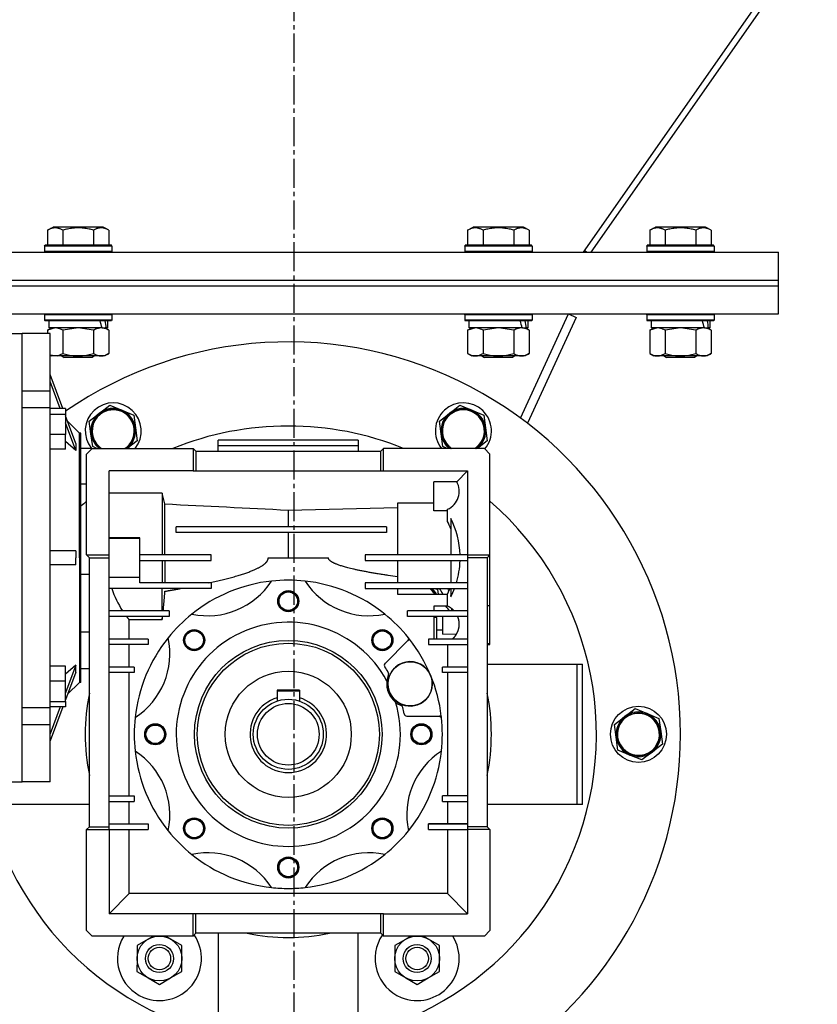
# Model space of a CAD drawing. Units: millimetres. Extents: x 0 to 30469, y -7 to 21000.
# Drawn here: x 7621 to 7905, y 11778 to 12130 of the extents above; entities that cross this region are included whole.
import ezdxf

# ---------------------------------------------------------------- set-up
doc = ezdxf.new("R2010")
doc.units = ezdxf.units.MM
doc.linetypes.add('K5LT_AXLED', pattern=[14.875, 10.375, -1.5, 1.5, -1.5])
doc.linetypes.add('K5LT_THIN', pattern=[0])
for name, color, linetype, true_color in [('OSI', 2, 'Continuous', 0xffff00), ('R', 1, 'Continuous', 0xff0000), ('WELDING', 7, 'Continuous', 0xffffff)]:
    doc.layers.add(name, color=color, linetype=linetype, true_color=true_color)

msp = doc.modelspace()

# ---------------------------------------------------------------- linework, layer by layer
at = {"layer": 'OSI', "color": 30, "linetype": 'K5LT_AXLED', "lineweight": 30, "true_color": 0xff8000}
msp.add_line((7718.42, 16051.76), (7718.42, 11632.9), dxfattribs=at)
at = {"layer": 'R', "color": 7, "linetype": 'K5LT_THIN', "lineweight": 30}
for p, q in [((8244.46, 12650.76), (7821.66, 12046.76)), ((8247.18, 12650.76), (7824.38, 12046.76)), ((7630.45, 12054.61), (7632.45, 12055.76)), ((7630.45, 12054.61), (7630.45, 12049.26)), ((7650.39, 12055.76), (7632.45, 12055.76)), ((7635.94, 12054.61), (7635.94, 12049.26)), ((7646.91, 12054.61), (7646.91, 12049.26)), ((7652.39, 12054.61), (7650.39, 12055.76)), ((7652.39, 12054.61), (7652.39, 12049.26)), ((7780.45, 12054.61), (7782.45, 12055.76)), ((7780.45, 12054.61), (7780.45, 12049.26)), ((7800.39, 12055.76), (7782.45, 12055.76)), ((7785.94, 12054.61), (7785.94, 12049.26)), ((7796.91, 12054.61), (7796.91, 12049.26)), ((7802.39, 12054.61), (7800.39, 12055.76)), ((7802.39, 12054.61), (7802.39, 12049.26)), ((7845.45, 12054.61), (7847.45, 12055.76)), ((7845.45, 12054.61), (7845.45, 12049.26)), ((7865.39, 12055.76), (7847.45, 12055.76)), ((7850.94, 12054.61), (7850.94, 12049.26)), ((7861.91, 12054.61), (7861.91, 12049.26)), ((7867.39, 12054.61), (7865.39, 12055.76)), ((7867.39, 12054.61), (7867.39, 12049.26)), ((7585.04, 12046.76), (7891.42, 12046.76)), ((7629.42, 12048.96), (7629.59, 12049.26)), ((7629.42, 12048.96), (7629.42, 12047.06)), ((7653.42, 12048.96), (7629.42, 12048.96)), ((7653.42, 12047.06), (7629.42, 12047.06)), ((7629.42, 12047.06), (7629.59, 12046.76)), ((7653.25, 12049.26), (7629.59, 12049.26)), ((7653.42, 12048.96), (7653.25, 12049.26)), ((7653.42, 12047.06), (7653.25, 12046.76)), ((7653.42, 12048.96), (7653.42, 12047.06)), ((7779.42, 12048.96), (7779.59, 12049.26)), ((7779.42, 12048.96), (7779.42, 12047.06)), ((7803.42, 12048.96), (7779.42, 12048.96)), ((7803.42, 12047.06), (7779.42, 12047.06)), ((7779.42, 12047.06), (7779.59, 12046.76)), ((7803.25, 12049.26), (7779.59, 12049.26)), ((7803.42, 12048.96), (7803.25, 12049.26)), ((7803.42, 12047.06), (7803.25, 12046.76)), ((7803.42, 12048.96), (7803.42, 12047.06)), ((7822.12, 12047.28), (7821.76, 12046.76)), ((7822.85, 12046.76), (7822.05, 12047.32)), ((7844.42, 12048.96), (7844.59, 12049.26)), ((7844.42, 12048.96), (7844.42, 12047.06)), ((7868.42, 12048.96), (7844.42, 12048.96)), ((7868.42, 12047.06), (7844.42, 12047.06)), ((7844.42, 12047.06), (7844.59, 12046.76)), ((7868.25, 12049.26), (7844.59, 12049.26)), ((7868.42, 12048.96), (7868.25, 12049.26)), ((7868.42, 12047.06), (7868.25, 12046.76)), ((7868.42, 12048.96), (7868.42, 12047.06)), ((7891.42, 12036.76), (7891.42, 12046.76)), ((7584.86, 12036.76), (7891.42, 12036.76)), ((7584.86, 12036.76), (7891.42, 12036.76)), ((7891.42, 12034.76), (7891.42, 12036.76)), ((7584.83, 12034.76), (7891.42, 12034.76)), ((7584.83, 12034.76), (7891.42, 12034.76)), ((7891.42, 12024.76), (7891.42, 12034.76)), ((7586.92, 12024.76), (7891.42, 12024.76)), ((7629.42, 12024.46), (7629.59, 12024.76)), ((7629.42, 12024.46), (7629.42, 12022.56)), ((7653.42, 12024.46), (7629.42, 12024.46)), ((7653.42, 12022.56), (7629.42, 12022.56)), ((7629.42, 12022.56), (7629.59, 12022.26)), ((7653.25, 12022.26), (7629.59, 12022.26)), ((7630.92, 12022.26), (7630.92, 12019.76)), ((7651.92, 12022.26), (7651.92, 12019.76)), ((7653.42, 12024.46), (7653.25, 12024.76)), ((7653.42, 12022.56), (7653.25, 12022.26)), ((7653.42, 12024.46), (7653.42, 12022.56)), ((7779.42, 12024.46), (7779.59, 12024.76)), ((7779.42, 12024.46), (7779.42, 12022.56)), ((7803.42, 12024.46), (7779.42, 12024.46)), ((7803.42, 12022.56), (7779.42, 12022.56)), ((7779.42, 12022.56), (7779.59, 12022.26)), ((7803.25, 12022.26), (7779.59, 12022.26)), ((7780.92, 12022.26), (7780.92, 12019.76)), ((7799.3, 11987.59), (7816.42, 12024.76)), ((7819.15, 12023.51), (7801.76, 11985.75)), ((7801.92, 12022.26), (7801.92, 12019.76)), ((7803.42, 12024.46), (7803.25, 12024.76)), ((7803.42, 12022.56), (7803.25, 12022.26)), ((7803.42, 12024.46), (7803.42, 12022.56)), ((7816.42, 12024.76), (7819.15, 12023.51)), ((7844.42, 12024.46), (7844.59, 12024.76)), ((7844.42, 12024.46), (7844.42, 12022.56)), ((7868.42, 12024.46), (7844.42, 12024.46)), ((7868.42, 12022.56), (7844.42, 12022.56)), ((7844.42, 12022.56), (7844.59, 12022.26)), ((7868.25, 12022.26), (7844.59, 12022.26)), ((7845.92, 12022.26), (7845.92, 12019.76)), ((7866.92, 12022.26), (7866.92, 12019.76)), ((7868.42, 12024.46), (7868.25, 12024.76)), ((7868.42, 12022.56), (7868.25, 12022.26)), ((7868.42, 12024.46), (7868.42, 12022.56)), ((7630.45, 12018.92), (7631.92, 12019.76)), ((7630.45, 12018.92), (7630.45, 12017.76)), ((7649.97, 12019.76), (7630.92, 12019.76)), ((7635.94, 12018.92), (7635.94, 12010.61)), ((7646.91, 12018.92), (7646.91, 12010.61)), ((7649.97, 12019.76), (7650.55, 12019.76)), ((7650.55, 12019.76), (7651.44, 12019.76)), ((7652.39, 12018.92), (7650.92, 12019.76)), ((7651.92, 12019.76), (7651.44, 12019.76)), ((7652.39, 12018.92), (7652.39, 12010.61)), ((7780.45, 12018.92), (7781.92, 12019.76)), ((7780.45, 12018.92), (7780.45, 12010.61)), ((7799.97, 12019.76), (7780.92, 12019.76)), ((7785.94, 12018.92), (7785.94, 12010.61)), ((7796.91, 12018.92), (7796.91, 12010.61)), ((7799.97, 12019.76), (7800.55, 12019.76)), ((7800.55, 12019.76), (7801.44, 12019.76)), ((7802.39, 12018.92), (7800.92, 12019.76)), ((7801.92, 12019.76), (7801.44, 12019.76)), ((7802.39, 12018.92), (7802.39, 12010.61)), ((7845.45, 12018.92), (7846.92, 12019.76)), ((7845.45, 12018.92), (7845.45, 12010.61)), ((7864.97, 12019.76), (7845.92, 12019.76)), ((7850.94, 12018.92), (7850.94, 12010.61)), ((7861.91, 12018.92), (7861.91, 12010.61)), ((7864.97, 12019.76), (7865.55, 12019.76)), ((7865.55, 12019.76), (7866.44, 12019.76)), ((7867.39, 12018.92), (7865.92, 12019.76)), ((7866.92, 12019.76), (7866.44, 12019.76)), ((7867.39, 12018.92), (7867.39, 12010.61)), ((7611.42, 12017.76), (7621.42, 12017.76)), ((7631.42, 12017.76), (7621.42, 12017.76)), ((7621.42, 11997.26), (7621.42, 12017.76)), ((7621.42, 11937.76), (7621.42, 12017.76)), ((7631.42, 11997.26), (7631.42, 12017.76)), ((7631.42, 12010.05), (7631.92, 12009.76)), ((7649.65, 12009.76), (7631.92, 12009.76)), ((7635.55, 12009.76), (7636.42, 12009.26)), ((7646.42, 12009.26), (7636.42, 12009.26)), ((7647.29, 12009.76), (7646.42, 12009.26)), ((7650.92, 12009.76), (7649.65, 12009.76)), ((7652.39, 12010.61), (7650.92, 12009.76)), ((7780.45, 12010.61), (7781.92, 12009.76)), ((7799.65, 12009.76), (7781.92, 12009.76)), ((7785.55, 12009.76), (7786.42, 12009.26)), ((7796.42, 12009.26), (7786.42, 12009.26)), ((7797.29, 12009.76), (7796.42, 12009.26)), ((7800.92, 12009.76), (7799.65, 12009.76)), ((7802.39, 12010.61), (7800.92, 12009.76)), ((7845.45, 12010.61), (7846.92, 12009.76)), ((7864.65, 12009.76), (7846.92, 12009.76)), ((7850.55, 12009.76), (7851.42, 12009.26)), ((7861.42, 12009.26), (7851.42, 12009.26)), ((7862.29, 12009.76), (7861.42, 12009.26)), ((7865.92, 12009.76), (7864.65, 12009.76)), ((7867.39, 12010.61), (7865.92, 12009.76)), ((7635.97, 11990.98), (7631.42, 12003.1)), ((7635.03, 11990.98), (7631.42, 12000.6)), ((7621.42, 11997.26), (7631.42, 11997.26)), ((7631.42, 11991.25), (7631.42, 11997.26)), ((7631.42, 11991.25), (7621.42, 11991.25)), ((7621.42, 11884.28), (7621.42, 11991.25)), ((7631.42, 11884.28), (7631.42, 11991.25)), ((7636.92, 11990.98), (7631.42, 11990.98)), ((7636.92, 11990.98), (7636.92, 11989.03)), ((7649.04, 11989.36), (7652.71, 11992.17)), ((7652.71, 11992.17), (7656.98, 11990.41)), ((7656.98, 11990.41), (7661.24, 11988.65)), ((7774.04, 11989.36), (7777.71, 11992.17)), ((7777.71, 11992.17), (7781.98, 11990.41)), ((7781.98, 11990.41), (7786.24, 11988.65)), ((7631.42, 11989.03), (7636.92, 11989.03)), ((7636.92, 11989.03), (7636.92, 11981.78)), ((7640.62, 11978.57), (7636.92, 11988.44)), ((7645.38, 11986.54), (7649.04, 11989.36)), ((7645.99, 11981.97), (7645.38, 11986.54)), ((7661.24, 11988.65), (7661.85, 11984.07)), ((7770.38, 11986.54), (7774.04, 11989.36)), ((7770.99, 11981.97), (7770.38, 11986.54)), ((7786.24, 11988.65), (7786.85, 11984.07)), ((7640.62, 11976.07), (7636.92, 11985.94)), ((7637.66, 11986.48), (7641.87, 11982.26)), ((7661.85, 11984.07), (7662.46, 11979.49)), ((7786.85, 11984.07), (7787.46, 11979.49)), ((7636.92, 11981.78), (7631.42, 11981.78)), ((7636.92, 11976.48), (7636.92, 11981.78)), ((7641.87, 11937.76), (7641.87, 11982.26)), ((7642.42, 11982.26), (7641.87, 11982.26)), ((7642.42, 11893.26), (7642.42, 11982.26)), ((7646.6, 11977.39), (7645.99, 11981.97)), ((7662.46, 11979.49), (7658.91, 11976.76)), ((7741.42, 11979.76), (7691.42, 11979.76)), ((7691.42, 11977.76), (7691.42, 11979.76)), ((7741.42, 11979.76), (7741.42, 11977.76)), ((7771.6, 11977.39), (7770.99, 11981.97)), ((7787.46, 11979.49), (7783.91, 11976.76)), ((7636.92, 11976.48), (7631.42, 11976.48)), ((7646.42, 11976.76), (7642.42, 11976.76)), ((7644.42, 11974.76), (7646.42, 11976.76)), ((7646.42, 11976.76), (7682.42, 11976.76)), ((7648.11, 11976.76), (7646.6, 11977.39)), ((7683.42, 11975.76), (7682.42, 11976.76)), ((7682.42, 11976.76), (7682.42, 11968.76)), ((7691.42, 11975.76), (7691.42, 11977.76)), ((7691.42, 11977.76), (7741.42, 11977.76)), ((7741.42, 11977.76), (7741.42, 11975.76)), ((7749.42, 11975.76), (7750.42, 11976.76)), ((7786.42, 11976.76), (7750.42, 11976.76)), ((7750.42, 11968.76), (7750.42, 11976.76)), ((7773.11, 11976.76), (7771.6, 11977.39)), ((7788.42, 11974.76), (7786.42, 11976.76)), ((7644.42, 11938.76), (7644.42, 11974.76)), ((7683.42, 11975.76), (7683.42, 11968.76)), ((7683.42, 11975.76), (7749.42, 11975.76)), ((7749.42, 11968.76), (7749.42, 11975.76)), ((7788.42, 11938.76), (7788.42, 11974.76)), ((7682.42, 11968.76), (7652.42, 11968.76)), ((7652.42, 11938.76), (7652.42, 11968.76)), ((7682.42, 11968.76), (7683.42, 11968.76)), ((7683.42, 11968.76), (7749.42, 11968.76)), ((7749.42, 11968.76), (7750.42, 11968.76)), ((7750.42, 11968.76), (7780.42, 11968.76)), ((7780.42, 11968.76), (7776.55, 11964.89)), ((7780.42, 11968.76), (7780.42, 11938.76)), ((7642.42, 11964.16), (7644.42, 11964.16)), ((7768.42, 11954.48), (7768.42, 11964.89)), ((7776.55, 11964.89), (7768.42, 11964.89)), ((7671.42, 11960.79), (7652.42, 11960.79)), ((7672.38, 11956.96), (7671.42, 11960.79)), ((7671.42, 11960.79), (7671.42, 11938.76)), ((7672.38, 11938.76), (7672.38, 11956.96)), ((7716.42, 11954.77), (7755.42, 11955.74)), ((7768.42, 11957.25), (7755.42, 11957.25)), ((7755.42, 11957.25), (7755.42, 11938.76)), ((7773.26, 11950.73), (7773.26, 11955.04)), ((7716.42, 11954.77), (7716.42, 11948.76)), ((7773.26, 11954.48), (7768.42, 11954.48)), ((7774.42, 11951.77), (7774.42, 11938.76)), ((7676.42, 11946.76), (7676.42, 11948.76)), ((7751.42, 11948.76), (7676.42, 11948.76)), ((7751.42, 11948.76), (7751.42, 11946.76)), ((7663.42, 11944.9), (7652.42, 11944.9)), ((7652.42, 11944.76), (7663.42, 11944.76)), ((7663.42, 11944.76), (7663.42, 11944.9)), ((7663.42, 11930.77), (7663.42, 11944.76)), ((7751.42, 11946.76), (7676.42, 11946.76)), ((7716.42, 11946.76), (7716.42, 11937.76)), ((7621.42, 11857.76), (7621.42, 11937.76)), ((7640.62, 11940.26), (7631.42, 11940.26)), ((7641.87, 11937.76), (7641.87, 11893.26)), ((7645.42, 11937.76), (7644.42, 11938.76)), ((7644.42, 11938.76), (7652.42, 11938.76)), ((7645.42, 11937.76), (7652.42, 11937.76)), ((7645.42, 11841.76), (7645.42, 11937.76)), ((7652.42, 11937.76), (7652.42, 11938.76)), ((7652.42, 11841.76), (7652.42, 11937.76)), ((7688.92, 11938.76), (7663.42, 11938.76)), ((7688.92, 11936.76), (7688.92, 11938.76)), ((7709.27, 11937.76), (7730.74, 11937.76)), ((7743.92, 11938.76), (7743.92, 11936.76)), ((7780.42, 11938.76), (7743.92, 11938.76)), ((7780.42, 11938.76), (7788.42, 11938.76)), ((7780.42, 11938.76), (7780.42, 11937.76)), ((7787.42, 11937.76), (7780.42, 11937.76)), ((7780.42, 11937.76), (7780.42, 11841.76)), ((7787.42, 11937.76), (7788.42, 11938.76)), ((7787.42, 11937.76), (7787.42, 11841.76)), ((7788.42, 11920.72), (7788.42, 11938.76)), ((7640.62, 11935.26), (7631.42, 11935.26)), ((7663.42, 11936.76), (7688.92, 11936.76)), ((7671.42, 11936.76), (7671.42, 11928.76)), ((7672.38, 11936.76), (7672.38, 11928.76)), ((7743.92, 11936.76), (7780.42, 11936.76)), ((7755.42, 11936.76), (7755.42, 11928.76)), ((7774.42, 11936.76), (7774.42, 11928.76)), ((7645.42, 11931.72), (7642.42, 11931.72)), ((7652.42, 11930.77), (7663.42, 11930.77)), ((7663.42, 11930.74), (7652.42, 11930.74)), ((7663.42, 11930.74), (7663.42, 11930.77)), ((7663.42, 11928.76), (7663.42, 11930.74)), ((7688.92, 11928.76), (7663.42, 11928.76)), ((7688.92, 11928.76), (7688.92, 11926.76)), ((7780.42, 11928.76), (7743.92, 11928.76)), ((7743.92, 11928.76), (7743.92, 11926.76)), ((7688.92, 11926.76), (7652.42, 11926.76)), ((7671.42, 11918.76), (7671.42, 11926.76)), ((7743.92, 11926.76), (7780.42, 11926.76)), ((7755.42, 11926.76), (7755.42, 11924.8)), ((7755.42, 11924.8), (7773.26, 11924.8)), ((7769.74, 11926.39), (7769.96, 11924.8)), ((7773.26, 11920.49), (7773.26, 11924.8)), ((7774.42, 11926.76), (7774.42, 11923.76)), ((7768.42, 11920.49), (7768.42, 11918.76)), ((7773.26, 11920.49), (7768.42, 11920.49)), ((7787.42, 11920.72), (7788.42, 11920.72)), ((7788.42, 11907.08), (7788.42, 11920.72)), ((7673.92, 11918.76), (7652.42, 11918.76)), ((7673.92, 11916.76), (7652.42, 11916.76)), ((7671.42, 11916.76), (7671.42, 11915.67)), ((7673.92, 11918.76), (7673.92, 11916.76)), ((7780.42, 11918.76), (7758.92, 11918.76)), ((7758.92, 11916.76), (7758.92, 11918.76)), ((7780.42, 11916.76), (7758.92, 11916.76)), ((7768.42, 11916.76), (7768.42, 11908.76)), ((7769.42, 11916.44), (7768.42, 11916.44)), ((7769.42, 11908.76), (7769.42, 11916.44)), ((7771.42, 11916.76), (7771.42, 11914.08)), ((7774.92, 11919.46), (7774.92, 11918.76)), ((7659.58, 11908.76), (7659.58, 11915.67)), ((7659.58, 11915.67), (7671.42, 11915.67)), ((7771.42, 11914.08), (7771.42, 11910.44)), ((7642.42, 11911.37), (7645.42, 11911.37)), ((7771.42, 11911.87), (7769.42, 11911.87)), ((7776.41, 11910.4), (7771.42, 11910.44)), ((7666.42, 11908.76), (7652.42, 11908.76)), ((7666.42, 11906.76), (7652.42, 11906.76)), ((7659.58, 11898.76), (7659.58, 11906.76)), ((7666.42, 11908.76), (7666.42, 11906.76)), ((7759.14, 11908.25), (7750.97, 11900.08)), ((7759.14, 11908.25), (7759.65, 11908.76)), ((7780.42, 11908.76), (7766.42, 11908.76)), ((7766.42, 11908.76), (7766.42, 11906.76)), ((7766.42, 11906.76), (7780.42, 11906.76)), ((7773.26, 11906.76), (7773.26, 11898.76)), ((7788.42, 11907.08), (7787.42, 11907.08)), ((7787.42, 11906.76), (7788.42, 11906.76)), ((7788.42, 11906.76), (7788.42, 11907.08)), ((7636.92, 11899.05), (7631.42, 11899.05)), ((7640.62, 11899.45), (7636.92, 11889.59)), ((7636.92, 11893.74), (7636.92, 11899.05)), ((7661.42, 11898.76), (7652.42, 11898.76)), ((7661.42, 11898.76), (7661.42, 11896.76)), ((7771.42, 11896.76), (7771.42, 11898.76)), ((7780.42, 11898.76), (7771.42, 11898.76)), ((7787.42, 11899.76), (7819.42, 11899.76)), ((7819.42, 11899.76), (7819.42, 11849.76)), ((7819.42, 11899.76), (7821.42, 11899.76)), ((7821.42, 11849.76), (7821.42, 11899.76)), ((7640.62, 11896.95), (7636.92, 11887.09)), ((7642.42, 11898.29), (7645.42, 11898.29)), ((7661.42, 11896.76), (7652.42, 11896.76)), ((7659.58, 11852.76), (7659.58, 11896.76)), ((7780.42, 11896.76), (7771.42, 11896.76)), ((7773.26, 11896.76), (7773.26, 11852.76)), ((7636.92, 11893.74), (7631.42, 11893.74)), ((7636.92, 11886.5), (7636.92, 11893.74)), ((7637.66, 11889.05), (7641.87, 11893.26)), ((7642.42, 11893.26), (7641.87, 11893.26)), ((7712.42, 11890.56), (7712.42, 11887.82)), ((7720.42, 11890.56), (7712.42, 11890.56)), ((7712.42, 11890.26), (7720.42, 11890.26)), ((7720.42, 11890.56), (7720.42, 11887.82)), ((7631.42, 11886.5), (7636.92, 11886.5)), ((7636.92, 11886.5), (7636.92, 11884.55)), ((7712.42, 11887.82), (7712.42, 11886.61)), ((7720.42, 11887.82), (7720.42, 11886.61)), ((7621.42, 11884.28), (7631.42, 11884.28)), ((7636.92, 11884.55), (7631.42, 11884.55)), ((7635.03, 11884.55), (7631.42, 11874.93)), ((7635.97, 11884.55), (7631.42, 11872.43)), ((7631.42, 11878.27), (7631.42, 11884.28)), ((7758.76, 11881.26), (7770.35, 11881.26)), ((7771.04, 11881.26), (7770.35, 11881.26)), ((7836.54, 11881.11), (7840.21, 11883.92)), ((7840.21, 11883.92), (7844.48, 11882.16)), ((7844.48, 11882.16), (7848.74, 11880.39)), ((7621.42, 11878.27), (7631.42, 11878.27)), ((7621.42, 11857.76), (7621.42, 11878.27)), ((7631.42, 11857.76), (7631.42, 11878.27)), ((7832.88, 11878.29), (7836.54, 11881.11)), ((7833.49, 11873.71), (7832.88, 11878.29)), ((7848.74, 11880.39), (7849.35, 11875.82)), ((7849.35, 11875.82), (7849.96, 11871.24)), ((7834.1, 11869.13), (7833.49, 11873.71)), ((7849.96, 11871.24), (7846.3, 11868.42)), ((7838.37, 11867.37), (7834.1, 11869.13)), ((7842.63, 11865.61), (7838.37, 11867.37)), ((7846.3, 11868.42), (7842.63, 11865.61)), ((7611.42, 11857.76), (7621.42, 11857.76)), ((7631.42, 11857.76), (7621.42, 11857.76)), ((7645.42, 11849.76), (7613.42, 11849.76)), ((7652.42, 11852.76), (7661.42, 11852.76)), ((7652.42, 11850.76), (7661.42, 11850.76)), ((7659.58, 11842.76), (7659.58, 11850.76)), ((7661.42, 11852.76), (7661.42, 11850.76)), ((7771.42, 11850.76), (7771.42, 11852.76)), ((7780.42, 11852.76), (7771.42, 11852.76)), ((7771.42, 11850.76), (7780.42, 11850.76)), ((7773.26, 11850.76), (7773.26, 11842.76)), ((7819.42, 11849.76), (7787.42, 11849.76)), ((7821.42, 11849.76), (7819.42, 11849.76)), ((7652.42, 11842.76), (7666.42, 11842.76)), ((7666.42, 11842.76), (7666.42, 11840.76)), ((7766.42, 11840.76), (7766.42, 11842.76)), ((7773.26, 11842.76), (7766.42, 11842.76)), ((7766.42, 11842.76), (7780.42, 11842.76)), ((7780.42, 11842.76), (7773.26, 11842.76)), ((7645.42, 11841.76), (7644.42, 11840.76)), ((7644.42, 11840.76), (7652.42, 11840.76)), ((7644.42, 11804.76), (7644.42, 11840.76)), ((7645.42, 11841.76), (7652.42, 11841.76)), ((7652.42, 11840.76), (7652.42, 11841.76)), ((7652.42, 11840.76), (7652.42, 11810.76)), ((7652.42, 11840.76), (7666.42, 11840.76)), ((7659.58, 11817.92), (7659.58, 11840.76)), ((7766.42, 11840.76), (7780.42, 11840.76)), ((7773.26, 11840.76), (7773.26, 11817.92)), ((7787.42, 11841.76), (7780.42, 11841.76)), ((7780.42, 11841.76), (7780.42, 11840.76)), ((7788.42, 11840.76), (7780.42, 11840.76)), ((7780.42, 11840.76), (7780.42, 11810.76)), ((7787.42, 11841.76), (7788.42, 11840.76)), ((7788.42, 11840.76), (7788.42, 11804.76)), ((7659.58, 11817.92), (7652.42, 11810.76)), ((7773.26, 11817.92), (7659.58, 11817.92)), ((7773.26, 11817.92), (7780.42, 11810.76)), ((7682.42, 11810.76), (7652.42, 11810.76)), ((7683.42, 11810.76), (7682.42, 11810.76)), ((7682.42, 11802.76), (7682.42, 11810.76)), ((7683.42, 11803.76), (7683.42, 11810.76)), ((7749.42, 11810.76), (7683.42, 11810.76)), ((7749.42, 11803.76), (7749.42, 11810.76)), ((7750.42, 11810.76), (7749.42, 11810.76)), ((7750.42, 11810.76), (7780.42, 11810.76)), ((7750.42, 11802.76), (7750.42, 11810.76)), ((7646.42, 11802.76), (7644.42, 11804.76)), ((7788.42, 11804.76), (7786.42, 11802.76)), ((7682.42, 11802.76), (7646.42, 11802.76)), ((7666.44, 11801.7), (7662.43, 11799.4)), ((7668.29, 11802.76), (7666.44, 11801.7)), ((7674.44, 11801.68), (7672.57, 11802.76)), ((7678.43, 11799.37), (7674.44, 11801.68)), ((7683.42, 11803.76), (7682.42, 11802.76)), ((7749.42, 11803.76), (7683.42, 11803.76)), ((7691.42, 11803.76), (7691.42, 11771.76)), ((7741.42, 11771.76), (7741.42, 11803.76)), ((7749.42, 11803.76), (7750.42, 11802.76)), ((7786.42, 11802.76), (7750.42, 11802.76)), ((7758.44, 11801.7), (7754.43, 11799.4)), ((7760.29, 11802.76), (7758.44, 11801.7)), ((7766.44, 11801.68), (7764.57, 11802.76)), ((7770.43, 11799.37), (7766.44, 11801.68)), ((7662.43, 11799.4), (7662.42, 11794.78)), ((7678.42, 11794.75), (7678.43, 11799.37)), ((7754.43, 11799.4), (7754.42, 11794.78)), ((7770.42, 11794.75), (7770.43, 11799.37)), ((7662.42, 11794.78), (7662.41, 11790.16)), ((7678.41, 11790.13), (7678.42, 11794.75)), ((7754.42, 11794.78), (7754.41, 11790.16)), ((7770.41, 11790.13), (7770.42, 11794.75)), ((7662.41, 11790.16), (7666.41, 11787.84)), ((7674.41, 11787.83), (7678.41, 11790.13)), ((7754.41, 11790.16), (7758.41, 11787.84)), ((7766.41, 11787.83), (7770.41, 11790.13)), ((7666.41, 11787.84), (7670.4, 11785.53)), ((7670.4, 11785.53), (7674.41, 11787.83)), ((7758.41, 11787.84), (7762.4, 11785.53)), ((7762.4, 11785.53), (7766.41, 11787.83))]:
    msp.add_line(p, q, dxfattribs=at)
for centre, radius in [((7716.42, 11922.26), 3.77), ((7716.42, 11922.26), 3.63), ((7716.42, 11922.26), 3.31), ((7682.83, 11908.35), 3.77), ((7682.83, 11908.35), 3.63), ((7682.83, 11908.35), 3.31), ((7750.01, 11908.35), 3.77), ((7750.01, 11908.35), 3.63), ((7750.01, 11908.35), 3.31), ((7716.42, 11874.76), 33.5), ((7716.42, 11874.76), 32.5), ((7759.92, 11892.76), 7.87), ((7716.42, 11874.76), 22.5), ((7716.42, 11874.76), 12.5), ((7716.42, 11874.76), 11), ((7841.42, 11874.76), 10), ((7841.42, 11874.76), 7.75), ((7668.92, 11874.76), 3.77), ((7668.92, 11874.76), 3.63), ((7668.92, 11874.76), 3.31), ((7763.92, 11874.76), 3.77), ((7763.92, 11874.76), 3.63), ((7763.92, 11874.76), 3.31), ((7682.83, 11841.18), 3.77), ((7682.83, 11841.18), 3.63), ((7682.83, 11841.18), 3.31), ((7750.01, 11841.18), 3.77), ((7750.01, 11841.18), 3.63), ((7750.01, 11841.18), 3.31), ((7716.42, 11827.26), 3.77), ((7716.42, 11827.26), 3.63), ((7716.42, 11827.26), 3.31), ((7670.42, 11794.76), 8), ((7762.42, 11794.76), 8), ((7670.42, 11794.76), 5), ((7670.42, 11794.76), 4), ((7762.42, 11794.76), 5), ((7762.42, 11794.76), 4)]:
    msp.add_circle(centre, radius, dxfattribs=at)
for centre, radius, start, end in [((7716.42, 11874.76), 140, 0, 124.6009), ((7653.92, 11983.02), 10, 321.2945, 218.7055), ((7653.92, 11983.02), 7.75, 307.5517, 233.7904), ((7653.92, 11983.02), 8, 67.5517, 127.5517), ((7653.92, 11983.02), 7.5, 303.5134, 127.5517), ((7653.92, 11983.02), 8, 7.5517, 67.5517), ((7778.92, 11983.02), 10, 320.058, 218.7055), ((7778.92, 11983.02), 7.75, 306.2096, 233.7904), ((7778.92, 11983.02), 7.5, 67.5517, 157.5517), ((7778.92, 11983.02), 8, 67.5517, 127.5517), ((7778.92, 11983.02), 8, 7.5517, 67.5517), ((7653.92, 11983.02), 8, 127.5517, 187.5517), ((7653.92, 11983.02), 7.5, 127.5517, 217.5517), ((7778.92, 11983.02), 8, 127.5517, 187.5517), ((7778.92, 11983.02), 7.5, 303.5134, 67.5517), ((7653.92, 11983.02), 8, 308.5884, 7.5517), ((7716.42, 11874.76), 110, 90, 111.9864), ((7716.42, 11874.76), 110, 68.0136, 90), ((7778.92, 11983.02), 7.5, 157.5517, 236.4866), ((7778.92, 11983.02), 8, 308.5884, 7.5517), ((7653.92, 11983.02), 8, 187.5517, 231.4116), ((7778.92, 11983.02), 8, 187.5517, 231.4116), ((7653.92, 11983.02), 7.5, 217.5517, 236.4866), ((7653.92, 11983.02), 7.75, 306.2096, 307.5517), ((7770.45, 11961.45), 7, 293.6847, 29.4319), ((7716.42, 11874.76), 110, 182.0839, 49.1148), ((7716.42, 11874.76), 110, 130.8852, 132.2779), ((7746.76, 11937.76), 31, 1.8486, 26.8545), ((7746.76, 11937.76), 29.5, 20.3608, 26.0638), ((7746.76, 11937.76), 31, 343.1227, 358.1514), ((7687.72, 11944.06), 27, 257.783, 327.217), ((7716.42, 11874.76), 55, 96.2646, 128.7354), ((7716.42, 11874.76), 55, 83.7354, 96.2646), ((7716.42, 11874.76), 55, 51.2646, 83.7354), ((7745.12, 11944.06), 27, 212.783, 282.217), ((7686.08, 11937.76), 34.5, 198.5928, 213.4167), ((7716.42, 11874.76), 72.5, 43.6449, 45.8272), ((7762.42, 11920.76), 7.5, 37.7473, 52.2527), ((7762.42, 11920.76), 7.75, 31.406, 50.732), ((7762.42, 11920.76), 8, 30.3191, 48.5904), ((7762.42, 11920.76), 10, 23.8192, 36.8699), ((7762.42, 11920.76), 12.5, 24.5075, 28.6854), ((7762.42, 11920.76), 12.5, 14.7168, 16.2602), ((7716.42, 11874.76), 72.5, 37.3654, 39.0983), ((7716.42, 11874.76), 55, 128.7354, 141.2646), ((7716.42, 11874.76), 55, 38.7354, 51.2646), ((7762.42, 11920.76), 12.5, 350.7931, 354.2665), ((7716.42, 11874.76), 40, 28.333, 16.6259), ((7647.13, 11903.47), 27, 302.783, 12.217), ((7716.42, 11874.76), 55, 141.2646, 173.7354), ((7785.71, 11903.47), 27, 167.783, 169.7916), ((7716.42, 11874.76), 55, 38.1835, 38.7354), ((7716.42, 11874.76), 55, 22.4794, 38.1835), ((7751.68, 11899.38), 1, 135, 214.9173), ((7716.42, 11874.76), 42, 31.7565, 34.9173), ((7759.92, 11892.76), 7.92, 22.4794, 180), ((7759.92, 11892.76), 8.35, 157.4958, 173.2335), ((7759.92, 11892.76), 7.92, 180, 22.4794), ((7751.28, 11896.34), 1, 337.4958, 31.7565), ((7716.42, 11874.76), 55, 6.7872, 22.4794), ((7759.92, 11892.76), 8.35, 173.2335, 231.7253), ((7716.42, 11874.76), 72.5, 168.3248, 191.6752), ((7716.42, 11874.76), 72.5, 348.3248, 11.6752), ((7716.42, 11874.76), 13.65, 107.034, 72.966), ((7759.92, 11892.76), 8.35, 231.7253, 247.4631), ((7756.34, 11884.13), 1, 13.2024, 67.4631), ((7716.42, 11874.76), 42, 10.0448, 13.2024), ((7758.76, 11882.26), 1, 190.0448, 270), ((7785.71, 11903.47), 27, 235.3126, 237.217), ((7716.42, 11874.76), 55, 6.2646, 6.7872), ((7841.42, 11874.76), 7.5, 97.5517, 7.5517), ((7841.42, 11874.76), 8, 67.5517, 127.5517), ((7841.42, 11874.76), 7.5, 7.5517, 97.5517), ((7841.42, 11874.76), 8, 7.5517, 67.5517), ((7716.42, 11874.76), 140, 178.5675, 0), ((7716.42, 11874.76), 55, 173.7354, 186.2646), ((7716.42, 11874.76), 55, 353.7354, 6.2646), ((7841.42, 11874.76), 8, 127.5517, 187.5517), ((7841.42, 11874.76), 8, 307.5517, 7.5517), ((7841.42, 11874.76), 8, 187.5517, 247.5517), ((7647.13, 11846.06), 27, 347.783, 57.217), ((7716.42, 11874.76), 55, 186.2646, 218.7354), ((7785.71, 11846.06), 27, 122.783, 192.217), ((7716.42, 11874.76), 55, 321.2646, 353.7354), ((7841.42, 11874.76), 8, 247.5517, 307.5517), ((7716.42, 11874.76), 55, 218.7354, 231.2646), ((7716.42, 11874.76), 55, 308.7354, 321.2646), ((7687.72, 11805.47), 27, 32.783, 102.217), ((7745.12, 11805.47), 27, 77.783, 147.217), ((7716.42, 11874.76), 55, 231.2646, 263.7354), ((7716.42, 11874.76), 55, 276.2646, 308.7354), ((7716.42, 11874.76), 55, 263.7354, 270), ((7716.42, 11874.76), 55, 270, 276.2646), ((7670.42, 11794.76), 15, 147.769, 247.5517), ((7670.42, 11794.76), 15, 247.5517, 34.1311), ((7716.42, 11874.76), 72.5, 258.3248, 270), ((7716.42, 11874.76), 72.5, 270, 281.6752), ((7762.42, 11794.76), 15, 145.8689, 247.5517), ((7762.42, 11794.76), 15, 247.5517, 32.231)]:
    msp.add_arc(centre, radius, start, end, dxfattribs=at)
for centre, start_param, end_param in [((7641.42, 12017.59), 1.563245, 1.675638), ((7641.42, 12024.69), 1.246058, 1.35866), ((7791.42, 12017.59), 1.563245, 1.675638), ((7791.42, 12024.69), 1.246058, 1.35866), ((7856.42, 12017.59), 1.563245, 1.675638), ((7856.42, 12024.69), 1.246058, 1.35866)]:
    msp.add_ellipse(centre, major_axis=(6.17, -22.4), ratio=0.379473, start_param=start_param, end_param=end_param, dxfattribs=at)
at = {"layer": 'WELDING', "color": 7, "linetype": 'K5LT_THIN', "lineweight": 30}
for p, q in [((7630.47, 12018.93), (7630.45, 12018.92)), ((7633.19, 12019.76), (7630.47, 12018.93)), ((7636.01, 12018.94), (7635.94, 12018.92)), ((7641.42, 12019.76), (7636.01, 12018.94)), ((7646.91, 12018.92), (7641.42, 12019.76)), ((7780.47, 12018.93), (7780.45, 12018.92)), ((7783.19, 12019.76), (7780.47, 12018.93)), ((7786.01, 12018.94), (7785.94, 12018.92)), ((7791.42, 12019.76), (7786.01, 12018.94)), ((7796.91, 12018.92), (7791.42, 12019.76)), ((7845.47, 12018.93), (7845.45, 12018.92)), ((7848.19, 12019.76), (7845.47, 12018.93)), ((7851.01, 12018.94), (7850.94, 12018.92)), ((7856.42, 12019.76), (7851.01, 12018.94)), ((7861.91, 12018.92), (7856.42, 12019.76)), ((7631.42, 12010.13), (7633.98, 12009.84)), ((7633.98, 12009.84), (7635.94, 12010.61)), ((7640.62, 11976.07), (7636.92, 11979.28)), ((7768.85, 11926.76), (7769.74, 11926.39)), ((7671.42, 11915.67), (7671.54, 11916.76)), ((7671.75, 11918.76), (7671.82, 11919.39)), ((7640.62, 11899.45), (7636.92, 11896.24))]:
    msp.add_line(p, q, dxfattribs=at)
for points, knots in [([(7635.94, 12054.61), (7635.63, 12054.79), (7635.19, 12055.01), (7634.63, 12055.22), (7634.27, 12055.32), (7633.97, 12055.39), (7633.68, 12055.43), (7633.39, 12055.46), (7633.09, 12055.46), (7632.77, 12055.44), (7632.45, 12055.4), (7632.07, 12055.32), (7631.57, 12055.16), (7631.01, 12054.92), (7630.62, 12054.71), (7630.45, 12054.61)], [0, 0, 0, 0, 2.704026, 3.977567, 4.913586, 5.783319, 6.583675, 7.42636, 8.303602, 9.201828, 10.1214, 11.060865, 12.506598, 14.484694, 16, 16, 16, 16]), ([(7646.91, 12054.61), (7646.37, 12054.77), (7645.48, 12055), (7644.36, 12055.21), (7643.58, 12055.32), (7642.98, 12055.39), (7642.4, 12055.43), (7641.81, 12055.46), (7641.2, 12055.46), (7640.58, 12055.44), (7639.94, 12055.4), (7639.29, 12055.33), (7638.52, 12055.22), (7637.39, 12055), (7636.49, 12054.77), (7635.94, 12054.61)], [0, 0, 0, 0, 2.400934, 3.977567, 4.913586, 5.783319, 6.583675, 7.42636, 8.303602, 9.201828, 10.1214, 11.060865, 12.021818, 13.488338, 16, 16, 16, 16]), ([(7652.39, 12054.61), (7652.09, 12054.79), (7651.64, 12055.01), (7651.08, 12055.22), (7650.73, 12055.32), (7650.43, 12055.39), (7650.14, 12055.43), (7649.84, 12055.46), (7649.54, 12055.46), (7649.23, 12055.44), (7648.91, 12055.4), (7648.53, 12055.32), (7648.03, 12055.16), (7647.47, 12054.92), (7647.07, 12054.71), (7646.91, 12054.61)], [0, 0, 0, 0, 2.704026, 3.977567, 4.913586, 5.783319, 6.583675, 7.42636, 8.303602, 9.201828, 10.1214, 11.060865, 12.506598, 14.484694, 16, 16, 16, 16]), ([(7785.94, 12054.61), (7785.63, 12054.79), (7785.19, 12055.01), (7784.63, 12055.22), (7784.27, 12055.32), (7783.97, 12055.39), (7783.68, 12055.43), (7783.39, 12055.46), (7783.09, 12055.46), (7782.77, 12055.44), (7782.45, 12055.4), (7782.07, 12055.32), (7781.57, 12055.16), (7781.01, 12054.92), (7780.62, 12054.71), (7780.45, 12054.61)], [0, 0, 0, 0, 2.704026, 3.977567, 4.913586, 5.783319, 6.583675, 7.42636, 8.303602, 9.201828, 10.1214, 11.060865, 12.506598, 14.484694, 16, 16, 16, 16]), ([(7796.91, 12054.61), (7796.37, 12054.77), (7795.48, 12055), (7794.36, 12055.21), (7793.58, 12055.32), (7792.98, 12055.39), (7792.4, 12055.43), (7791.81, 12055.46), (7791.2, 12055.46), (7790.58, 12055.44), (7789.94, 12055.4), (7789.29, 12055.33), (7788.52, 12055.22), (7787.39, 12055), (7786.49, 12054.77), (7785.94, 12054.61)], [0, 0, 0, 0, 2.400934, 3.977567, 4.913586, 5.783319, 6.583675, 7.42636, 8.303602, 9.201828, 10.1214, 11.060865, 12.021818, 13.488338, 16, 16, 16, 16]), ([(7802.39, 12054.61), (7802.09, 12054.79), (7801.64, 12055.01), (7801.08, 12055.22), (7800.73, 12055.32), (7800.43, 12055.39), (7800.14, 12055.43), (7799.84, 12055.46), (7799.54, 12055.46), (7799.23, 12055.44), (7798.91, 12055.4), (7798.53, 12055.32), (7798.03, 12055.16), (7797.47, 12054.92), (7797.07, 12054.71), (7796.91, 12054.61)], [0, 0, 0, 0, 2.704026, 3.977567, 4.913586, 5.783319, 6.583675, 7.42636, 8.303602, 9.201828, 10.1214, 11.060865, 12.506598, 14.484694, 16, 16, 16, 16]), ([(7850.94, 12054.61), (7850.63, 12054.79), (7850.19, 12055.01), (7849.63, 12055.22), (7849.27, 12055.32), (7848.97, 12055.39), (7848.68, 12055.43), (7848.39, 12055.46), (7848.09, 12055.46), (7847.77, 12055.44), (7847.45, 12055.4), (7847.07, 12055.32), (7846.57, 12055.16), (7846.01, 12054.92), (7845.62, 12054.71), (7845.45, 12054.61)], [0, 0, 0, 0, 2.704026, 3.977567, 4.913586, 5.783319, 6.583675, 7.42636, 8.303602, 9.201828, 10.1214, 11.060865, 12.506598, 14.484694, 16, 16, 16, 16]), ([(7861.91, 12054.61), (7861.37, 12054.77), (7860.48, 12055), (7859.36, 12055.21), (7858.58, 12055.32), (7857.98, 12055.39), (7857.4, 12055.43), (7856.81, 12055.46), (7856.2, 12055.46), (7855.58, 12055.44), (7854.94, 12055.4), (7854.29, 12055.33), (7853.52, 12055.22), (7852.39, 12055), (7851.49, 12054.77), (7850.94, 12054.61)], [0, 0, 0, 0, 2.400934, 3.977567, 4.913586, 5.783319, 6.583675, 7.42636, 8.303602, 9.201828, 10.1214, 11.060865, 12.021818, 13.488338, 16, 16, 16, 16]), ([(7867.39, 12054.61), (7867.09, 12054.79), (7866.64, 12055.01), (7866.08, 12055.22), (7865.73, 12055.32), (7865.43, 12055.39), (7865.14, 12055.43), (7864.84, 12055.46), (7864.54, 12055.46), (7864.23, 12055.44), (7863.91, 12055.4), (7863.53, 12055.32), (7863.03, 12055.16), (7862.47, 12054.92), (7862.07, 12054.71), (7861.91, 12054.61)], [0, 0, 0, 0, 2.704026, 3.977567, 4.913586, 5.783319, 6.583675, 7.42636, 8.303602, 9.201828, 10.1214, 11.060865, 12.506598, 14.484694, 16, 16, 16, 16]), ([(7635.94, 12018.92), (7635.65, 12019.08), (7635.21, 12019.3), (7634.65, 12019.52), (7634.27, 12019.63), (7633.91, 12019.71), (7633.55, 12019.75), (7633.31, 12019.76), (7633.19, 12019.76)], [0, 0, 0, 0, 2.905563, 4.375924, 5.511195, 6.679161, 7.850161, 9, 9, 9, 9]), ([(7649.65, 12019.76), (7649.49, 12019.76), (7649.22, 12019.75), (7648.83, 12019.69), (7648.55, 12019.62), (7648.15, 12019.5), (7647.61, 12019.3), (7647.14, 12019.05), (7646.91, 12018.92)], [0, 0, 0, 0, 1.548206, 2.616755, 3.724998, 4.291764, 6.613357, 9, 9, 9, 9]), ([(7652.39, 12018.92), (7652.14, 12019.06), (7651.71, 12019.28), (7651.1, 12019.52), (7650.6, 12019.66), (7650.12, 12019.75), (7649.81, 12019.76), (7649.65, 12019.76)], [0, 0, 0, 0, 2.217775, 3.830428, 5.353122, 6.582558, 8, 8, 8, 8]), ([(7785.94, 12018.92), (7785.65, 12019.08), (7785.21, 12019.3), (7784.65, 12019.52), (7784.27, 12019.63), (7783.91, 12019.71), (7783.55, 12019.75), (7783.31, 12019.76), (7783.19, 12019.76)], [0, 0, 0, 0, 2.905563, 4.375924, 5.511195, 6.679161, 7.850161, 9, 9, 9, 9]), ([(7799.65, 12019.76), (7799.49, 12019.76), (7799.22, 12019.75), (7798.83, 12019.69), (7798.55, 12019.62), (7798.15, 12019.5), (7797.61, 12019.3), (7797.14, 12019.05), (7796.91, 12018.92)], [0, 0, 0, 0, 1.548206, 2.616755, 3.724998, 4.291764, 6.613357, 9, 9, 9, 9]), ([(7802.39, 12018.92), (7802.14, 12019.06), (7801.71, 12019.28), (7801.1, 12019.52), (7800.6, 12019.66), (7800.12, 12019.75), (7799.81, 12019.76), (7799.65, 12019.76)], [0, 0, 0, 0, 2.217775, 3.830428, 5.353122, 6.582558, 8, 8, 8, 8]), ([(7850.94, 12018.92), (7850.65, 12019.08), (7850.21, 12019.3), (7849.65, 12019.52), (7849.27, 12019.63), (7848.91, 12019.71), (7848.55, 12019.75), (7848.31, 12019.76), (7848.19, 12019.76)], [0, 0, 0, 0, 2.905563, 4.375924, 5.511195, 6.679161, 7.850161, 9, 9, 9, 9]), ([(7864.65, 12019.76), (7864.49, 12019.76), (7864.22, 12019.75), (7863.83, 12019.69), (7863.55, 12019.62), (7863.15, 12019.5), (7862.61, 12019.3), (7862.14, 12019.05), (7861.91, 12018.92)], [0, 0, 0, 0, 1.548206, 2.616755, 3.724998, 4.291764, 6.613357, 9, 9, 9, 9]), ([(7867.39, 12018.92), (7867.14, 12019.06), (7866.71, 12019.28), (7866.1, 12019.52), (7865.6, 12019.66), (7865.12, 12019.75), (7864.81, 12019.76), (7864.65, 12019.76)], [0, 0, 0, 0, 2.217775, 3.830428, 5.353122, 6.582558, 8, 8, 8, 8]), ([(7635.94, 12010.61), (7636.58, 12010.43), (7637.52, 12010.19), (7638.67, 12009.98), (7639.36, 12009.89), (7639.96, 12009.82), (7640.57, 12009.78), (7641.18, 12009.76), (7641.79, 12009.76), (7642.39, 12009.79), (7643.07, 12009.84), (7643.9, 12009.94), (7645.22, 12010.17), (7646.24, 12010.42), (7646.91, 12010.61)], [0, 0, 0, 0, 2.72415, 3.912285, 4.716446, 5.530362, 6.353984, 7.180289, 7.997717, 8.810544, 9.605533, 10.761675, 12.184093, 15, 15, 15, 15]), ([(7646.91, 12010.61), (7647.19, 12010.45), (7647.63, 12010.22), (7648.19, 12010.01), (7648.58, 12009.9), (7648.93, 12009.82), (7649.29, 12009.77), (7649.53, 12009.76), (7649.65, 12009.76)], [0, 0, 0, 0, 2.905563, 4.375924, 5.511195, 6.679161, 7.850161, 9, 9, 9, 9]), ([(7649.65, 12009.76), (7649.77, 12009.76), (7650.02, 12009.78), (7650.39, 12009.83), (7650.76, 12009.91), (7651.22, 12010.05), (7651.76, 12010.27), (7652.19, 12010.5), (7652.39, 12010.61)], [0, 0, 0, 0, 1.192024, 2.404251, 3.60809, 4.765234, 6.955738, 9, 9, 9, 9]), ([(7780.45, 12010.61), (7780.77, 12010.43), (7781.24, 12010.19), (7781.82, 12009.98), (7782.16, 12009.89), (7782.46, 12009.82), (7782.77, 12009.78), (7783.07, 12009.76), (7783.38, 12009.76), (7783.68, 12009.79), (7784.02, 12009.84), (7784.43, 12009.94), (7785.09, 12010.17), (7785.6, 12010.42), (7785.94, 12010.61)], [0, 0, 0, 0, 2.72415, 3.912285, 4.716446, 5.530362, 6.353984, 7.180289, 7.997717, 8.810544, 9.605533, 10.761675, 12.184093, 15, 15, 15, 15]), ([(7785.94, 12010.61), (7786.58, 12010.43), (7787.52, 12010.19), (7788.67, 12009.98), (7789.36, 12009.89), (7789.96, 12009.82), (7790.57, 12009.78), (7791.18, 12009.76), (7791.79, 12009.76), (7792.39, 12009.79), (7793.07, 12009.84), (7793.9, 12009.94), (7795.22, 12010.17), (7796.24, 12010.42), (7796.91, 12010.61)], [0, 0, 0, 0, 2.72415, 3.912285, 4.716446, 5.530362, 6.353984, 7.180289, 7.997717, 8.810544, 9.605533, 10.761675, 12.184093, 15, 15, 15, 15]), ([(7796.91, 12010.61), (7797.19, 12010.45), (7797.63, 12010.22), (7798.19, 12010.01), (7798.58, 12009.9), (7798.93, 12009.82), (7799.29, 12009.77), (7799.53, 12009.76), (7799.65, 12009.76)], [0, 0, 0, 0, 2.905563, 4.375924, 5.511195, 6.679161, 7.850161, 9, 9, 9, 9]), ([(7799.65, 12009.76), (7799.77, 12009.76), (7800.02, 12009.78), (7800.39, 12009.83), (7800.76, 12009.91), (7801.22, 12010.05), (7801.76, 12010.27), (7802.19, 12010.5), (7802.39, 12010.61)], [0, 0, 0, 0, 1.192024, 2.404251, 3.60809, 4.765234, 6.955738, 9, 9, 9, 9]), ([(7845.45, 12010.61), (7845.77, 12010.43), (7846.24, 12010.19), (7846.82, 12009.98), (7847.16, 12009.89), (7847.46, 12009.82), (7847.77, 12009.78), (7848.07, 12009.76), (7848.38, 12009.76), (7848.68, 12009.79), (7849.02, 12009.84), (7849.43, 12009.94), (7850.09, 12010.17), (7850.6, 12010.42), (7850.94, 12010.61)], [0, 0, 0, 0, 2.72415, 3.912285, 4.716446, 5.530362, 6.353984, 7.180289, 7.997717, 8.810544, 9.605533, 10.761675, 12.184093, 15, 15, 15, 15]), ([(7850.94, 12010.61), (7851.58, 12010.43), (7852.52, 12010.19), (7853.67, 12009.98), (7854.36, 12009.89), (7854.96, 12009.82), (7855.57, 12009.78), (7856.18, 12009.76), (7856.79, 12009.76), (7857.39, 12009.79), (7858.07, 12009.84), (7858.9, 12009.94), (7860.22, 12010.17), (7861.24, 12010.42), (7861.91, 12010.61)], [0, 0, 0, 0, 2.72415, 3.912285, 4.716446, 5.530362, 6.353984, 7.180289, 7.997717, 8.810544, 9.605533, 10.761675, 12.184093, 15, 15, 15, 15]), ([(7861.91, 12010.61), (7862.19, 12010.45), (7862.63, 12010.22), (7863.19, 12010.01), (7863.58, 12009.9), (7863.93, 12009.82), (7864.29, 12009.77), (7864.53, 12009.76), (7864.65, 12009.76)], [0, 0, 0, 0, 2.905563, 4.375924, 5.511195, 6.679161, 7.850161, 9, 9, 9, 9]), ([(7864.65, 12009.76), (7864.77, 12009.76), (7865.02, 12009.78), (7865.39, 12009.83), (7865.76, 12009.91), (7866.22, 12010.05), (7866.76, 12010.27), (7867.19, 12010.5), (7867.39, 12010.61)], [0, 0, 0, 0, 1.192024, 2.404251, 3.60809, 4.765234, 6.955738, 9, 9, 9, 9]), ([(7640.62, 11978.57), (7640.6, 11978.25), (7640.58, 11977.57), (7640.6, 11976.7), (7640.62, 11976.19), (7640.62, 11976.07)], [0, 0, 0, 0, 2.703833, 5.28569, 6, 6, 6, 6]), ([(7688.01, 11928.76), (7688.73, 11928.92), (7689.8, 11929.16), (7691.21, 11929.49), (7692.25, 11929.73), (7693.27, 11929.98), (7694.27, 11930.23), (7695.24, 11930.49), (7696.19, 11930.74), (7697.12, 11931), (7698.03, 11931.26), (7698.89, 11931.52), (7699.72, 11931.78), (7700.51, 11932.03), (7701.26, 11932.29), (7701.97, 11932.54), (7702.65, 11932.79), (7703.29, 11933.03), (7703.89, 11933.28), (7704.45, 11933.52), (7704.97, 11933.76), (7705.43, 11933.98), (7705.86, 11934.2), (7706.24, 11934.4), (7706.58, 11934.6), (7706.89, 11934.79), (7707.17, 11934.97), (7707.41, 11935.13), (7707.63, 11935.29), (7707.81, 11935.44), (7708.02, 11935.61), (7708.24, 11935.8), (7708.45, 11936.02), (7708.63, 11936.21), (7708.76, 11936.39), (7708.91, 11936.59), (7709.03, 11936.81), (7709.12, 11937.01), (7709.17, 11937.15), (7709.21, 11937.29), (7709.26, 11937.5), (7709.27, 11937.66), (7709.27, 11937.76)], [0, 0, 0, 0, 3.995765, 5.954431, 7.870161, 9.764545, 11.606782, 13.416632, 15.180853, 16.932267, 18.619764, 20.257362, 21.808326, 23.323528, 24.74437, 26.107067, 27.389626, 28.650325, 29.82436, 30.933493, 31.934141, 32.891461, 33.738344, 34.518056, 35.206409, 35.867711, 36.452575, 36.987413, 37.447922, 37.886623, 38.264334, 38.904439, 39.458875, 39.924464, 40.321572, 40.659393, 41.298149, 41.663911, 41.867866, 42.133953, 42.431244, 43, 43, 43, 43]), ([(7755.42, 11930.95), (7754.32, 11931.1), (7752.68, 11931.34), (7750.5, 11931.68), (7748.94, 11931.92), (7747.45, 11932.17), (7746, 11932.42), (7744.63, 11932.67), (7743.3, 11932.92), (7742.03, 11933.17), (7740.82, 11933.43), (7739.71, 11933.68), (7738.67, 11933.92), (7737.73, 11934.16), (7736.87, 11934.39), (7736.11, 11934.6), (7735.42, 11934.81), (7734.8, 11935.02), (7734.24, 11935.21), (7733.76, 11935.4), (7733.34, 11935.57), (7732.98, 11935.72), (7732.68, 11935.87), (7732.43, 11935.99), (7732.21, 11936.11), (7732.03, 11936.22), (7731.86, 11936.32), (7731.72, 11936.42), (7731.56, 11936.53), (7731.41, 11936.64), (7731.25, 11936.78), (7731.12, 11936.92), (7730.99, 11937.08), (7730.89, 11937.24), (7730.8, 11937.41), (7730.75, 11937.58), (7730.74, 11937.71), (7730.74, 11937.76)], [0, 0, 0, 0, 4.980737, 7.355886, 9.61851, 11.826856, 13.916097, 15.93504, 17.858544, 19.758829, 21.536078, 23.217608, 24.732705, 26.179993, 27.449952, 28.610984, 29.624348, 30.597993, 31.447529, 32.211891, 32.842925, 33.426264, 33.899764, 34.311563, 34.648533, 34.972211, 35.254835, 35.509386, 35.720265, 36.075938, 36.335528, 36.648131, 36.93297, 37.210835, 37.454834, 37.762673, 38, 38, 38, 38]), ([(7640.62, 11896.95), (7640.6, 11897.28), (7640.58, 11897.96), (7640.6, 11898.83), (7640.62, 11899.34), (7640.62, 11899.45)], [0, 0, 0, 0, 2.703633, 5.28561, 6, 6, 6, 6])]:
    msp.add_open_spline(points, degree=3, knots=knots, dxfattribs=at)
for points, degree in [([(7672.38, 11956.96), (7687.06, 11956.23), (7701.74, 11955.5), (7716.42, 11954.77)], 3), ([(7640.62, 11940.26), (7640.6, 11939.43), (7640.59, 11938.6), (7640.59, 11937.76)], 3), ([(7640.62, 11935.26), (7640.6, 11936.09), (7640.59, 11936.93), (7640.59, 11937.76)], 3), ([(7671.75, 11918.76), (7672.14, 11922.48), (7672.38, 11925.79)], 2), ([(7672.38, 11925.79), (7675.26, 11926.28), (7677.92, 11926.76)], 2), ([(7773.26, 11924.8), (7773.74, 11925.77), (7774.14, 11926.76)], 2), ([(7774.42, 11923.76), (7775.16, 11925.23), (7775.75, 11926.76)], 2), ([(7774.55, 11919.75), (7773.95, 11920.19), (7773.26, 11920.49)], 2), ([(7658.71, 11916.76), (7659.13, 11916.21), (7659.58, 11915.67)], 2), ([(7671.42, 11915.67), (7671.48, 11916.22), (7671.54, 11916.76)], 2), ([(7775.65, 11918.76), (7775.15, 11919.32), (7774.55, 11919.75)], 2), ([(7777.26, 11915.71), (7777.13, 11916.25), (7776.92, 11916.76)], 2), ([(7777.43, 11914.64), (7777.39, 11915.18), (7777.26, 11915.71)], 2), ([(7777.26, 11912.46), (7777.39, 11912.99), (7777.43, 11913.54)], 2), ([(7777.43, 11913.54), (7777.47, 11914.09), (7777.43, 11914.64)], 2), ([(7775.01, 11908.76), (7775.43, 11909.12), (7775.79, 11909.54)], 2), ([(7775.79, 11909.54), (7776.14, 11909.96), (7776.43, 11910.43)], 2), ([(7776.43, 11910.43), (7776.72, 11910.91), (7776.93, 11911.42)], 2), ([(7776.93, 11911.42), (7777.14, 11911.93), (7777.26, 11912.46)], 2)]:
    msp.add_open_spline(points, degree=degree, dxfattribs=at)

doc.saveas('drawing.dxf')
